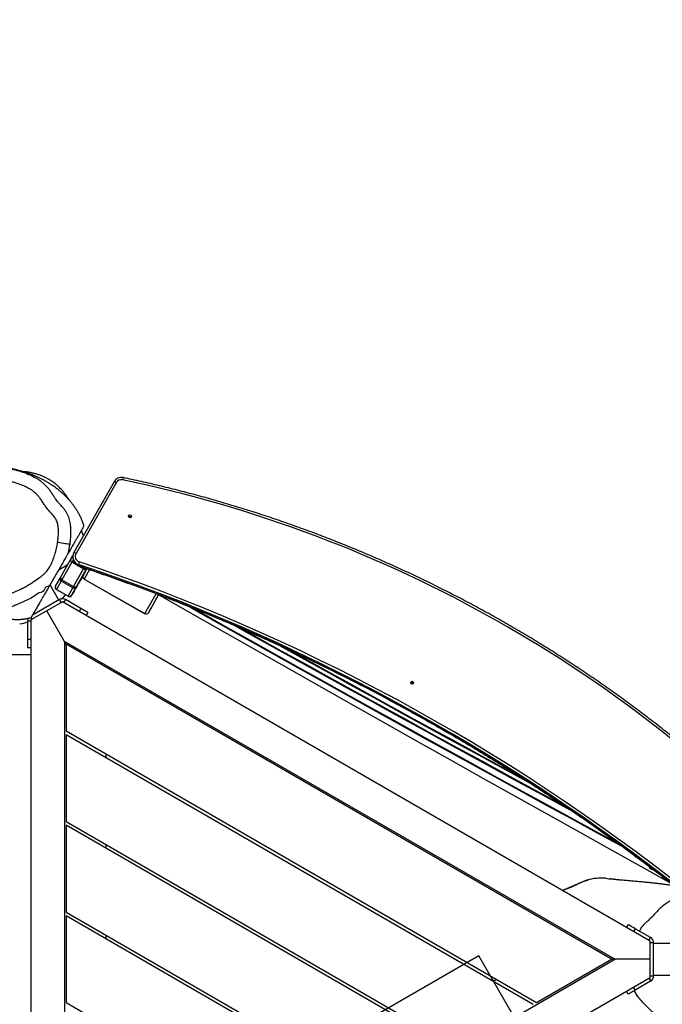
# Model space of a CAD drawing. Units: inches. Extents: x 1686 to 3644, y -192 to 750.
# Drawn here: x 2780 to 2857, y 220 to 338 of the extents above; entities that cross this region are included whole.
import ezdxf

# ---------------------------------------------------------------- set-up
doc = ezdxf.new("R2010")
doc.units = ezdxf.units.IN
doc.header["$MEASUREMENT"] = 0
doc.layers.add('VP-DIM', color=7, linetype='Continuous')
doc.layers.add('VP-HIC', color=6, linetype='Continuous')
doc.layers.add('VP-EQ', color=7, linetype='Continuous', true_color=0x8a3492)
doc.styles.get("Standard").update_dxf_attribs({"font": 'arial.ttf'})
doc.dimstyles.get("Standard").update_dxf_attribs({"dimtxt": 14, "dimasz": 20, "dimexe": 20, "dimexo": 50, "dimgap": 20, "dimtad": 0, "dimdec": 0, "dimzin": 0, "dimdsep": 46, "dimtxsty": 'Standard', "dimcen": -0.09, "dimadec": 0, "dimazin": 0, "dimtfac": 1, "dimtdec": 4, "dimtofl": 0, "dimtmove": 0, "dimatfit": 3, "dimfxl": 70, "dimfxlon": 1, "dimtolj": 1, "dimtzin": 0, "dimarcsym": 0})

# ---------------------------------------------------------------- blocks, each defined once
blk = doc.blocks.new('rb12372')
at = {"color": 7, "linetype": 'Continuous', "lineweight": 25}
for p, q in [((2791.67, 282.32), (2786.84, 273.82)), ((2791.93, 282.2), (2787.1, 273.7)), ((2785.28, 270.93), (2786.47, 273.03)), ((2786.71, 273.36), (2786.7, 273.2)), ((2786.84, 273.82), (2786.84, 273.82)), ((2786.05, 272.29), (2784.96, 271.66)), ((2786.6, 272.65), (2785.41, 270.55)), ((2787.16, 272.33), (2786.6, 272.65)), ((2786.8, 269.76), (2787.99, 271.86)), ((2788.36, 271.9), (2787.19, 269.84)), ((2787.99, 271.86), (2787.25, 272.28)), ((2787.39, 272.38), (2787.38, 272.23)), ((2787.38, 272.23), (2787.38, 272.23)), ((2787.96, 271.06), (2788.41, 271.88)), ((2788.7, 271.78), (2788.07, 270.65)), ((2784.65, 269.79), (2785.22, 270.81)), ((2785.33, 270.4), (2784.76, 269.38)), ((2786.72, 269.61), (2785.33, 270.4)), ((2785.41, 270.55), (2786.8, 269.76)), ((2788.07, 270.65), (2795.37, 266.49)), ((2788.07, 270.65), (2795.37, 266.5)), ((2788.07, 270.65), (2788.07, 270.65)), ((2788.15, 271.41), (2788.15, 271.41)), ((2788.15, 271.41), (2788.15, 271.41)), ((2785.03, 268.13), (2783.98, 269.95)), ((2784.76, 269.38), (2786.15, 268.59)), ((2786.15, 268.59), (2784.76, 269.38)), ((2786.15, 268.59), (2786.72, 269.61)), ((2787.13, 269.73), (2786.56, 268.7)), ((2785.12, 268.18), (2781.88, 266.31)), ((2785.32, 267.84), (2785.12, 268.18)), ((2785.62, 267.84), (2785.82, 268.18)), ((2787.66, 267.12), (2785.82, 268.18)), ((2786.27, 268.55), (2786.3, 268.54)), ((2786.56, 268.7), (2786.59, 268.69)), ((2795.37, 266.5), (2796.71, 268.89)), ((2796.99, 268.78), (2795.78, 266.61)), ((2795.78, 266.61), (2796.86, 268.51)), ((2796.86, 268.51), (2797.01, 268.78)), ((2783.58, 266.84), (2781.7, 265.75)), ((2785.47, 267.92), (2783.58, 266.84)), ((2785.7, 263.17), (2783.58, 266.84)), ((2855.96, 227.23), (2785.47, 267.92)), ((2787.66, 267.12), (2787.46, 266.77)), ((2781.7, 265.75), (2781.7, 187.43)), ((2781.85, 265.84), (2781.73, 266.04)), ((2788.52, 266.62), (2788.32, 266.27)), ((2795.37, 266.5), (2795.37, 266.49)), ((2781.3, 265.58), (2781.3, 263.45)), ((2781.7, 265.58), (2781.3, 265.58)), ((2781.3, 263.45), (2781.3, 262.45)), ((2781.3, 263.45), (2781.7, 263.45)), ((2781.3, 262.45), (2781.7, 262.45)), ((2785.7, 263.17), (2785.7, 187.43)), ((2785.9, 262.82), (2785.7, 263.17)), ((2851.72, 225.05), (2785.7, 263.17)), ((2785.9, 262.82), (2785.9, 252.43)), ((2851.32, 225.05), (2785.9, 262.82)), ((2781.68, 261.55), (2775.98, 261.55)), ((2781.68, 261.55), (2781.68, 188.55)), ((2785.9, 252.43), (2842.32, 219.86)), ((2785.9, 251.97), (2785.9, 241.58)), ((2841.92, 219.63), (2785.9, 251.97)), ((2790.7, 249.2), (2790.7, 249.66)), ((2785.9, 241.58), (2832.92, 214.43)), ((2832.52, 214.2), (2785.9, 241.12)), ((2785.9, 241.12), (2785.9, 230.72)), ((2790.7, 238.34), (2790.7, 238.81)), ((2849.71, 234.77), (2849.67, 234.77)), ((2785.9, 230.72), (2823.52, 209)), ((2785.9, 230.26), (2785.9, 219.87)), ((2823.12, 208.77), (2785.9, 230.26)), ((2853.3, 229.22), (2853.1, 228.88)), ((2790.7, 227.49), (2790.7, 227.95)), ((2854.16, 228.72), (2853.96, 228.38)), ((2856.01, 227.66), (2854.16, 228.72)), ((2855.81, 227.31), (2856.01, 227.66)), ((2855.96, 225.05), (2855.96, 227.23)), ((2855.96, 227.05), (2856.36, 227.05)), ((2856.36, 223.05), (2856.36, 227.05)), ((2858.45, 226.95), (2856.36, 226.95)), ((2786.56, 187.43), (2851.72, 225.05)), ((2842.32, 219.86), (2851.32, 225.05)), ((2851.72, 225.05), (2851.32, 225.05)), ((2855.96, 225.05), (2851.72, 225.05)), ((2855.96, 222.88), (2855.96, 225.05)), ((2856.36, 223.15), (2858.45, 223.15)), ((2794.56, 187.43), (2855.96, 222.88)), ((2837.52, 222.63), (2837.12, 222.4)), ((2854.16, 221.38), (2856.01, 222.45)), ((2855.81, 222.79), (2856.01, 222.45)), ((2855.96, 223.05), (2856.36, 223.05)), ((2853.3, 220.88), (2853.1, 221.23)), ((2854.16, 221.38), (2853.96, 221.73)), ((2785.9, 219.87), (2814.12, 203.58))]:
    blk.add_line(p, q, dxfattribs=at)
at = {"color": 7, "linetype": 'Continuous', "lineweight": 25, "flags": 128}
for points in [[(2784.89, 275.05), (2785.14, 275.01), (2785.37, 274.98), (2785.59, 274.94), (2785.8, 274.91), (2785.97, 274.89), (2786.13, 274.86), (2786.24, 274.85), (2786.33, 274.83), (2786.37, 274.83), (2786.38, 274.83)], [(2786.47, 273.03), (2786.52, 273.11), (2786.58, 273.21), (2786.64, 273.33), (2786.71, 273.45), (2786.72, 273.46)], [(2786.74, 272.89), (2786.73, 272.88), (2786.66, 272.75), (2786.6, 272.65)], [(2787.99, 271.86), (2788.05, 271.96), (2788.06, 271.98)], [(2787.9, 271.07), (2787.95, 271.16), (2787.99, 271.23), (2788.02, 271.28), (2788.03, 271.31), (2788.03, 271.3), (2788.01, 271.26), (2787.97, 271.2), (2787.93, 271.11), (2787.87, 271.02), (2787.82, 270.94), (2787.78, 270.86), (2787.75, 270.81), (2787.74, 270.79), (2787.74, 270.79), (2787.77, 270.83), (2787.8, 270.9), (2787.85, 270.98), (2787.9, 271.07)], [(2787.92, 271.07), (2787.97, 271.15), (2788.01, 271.23), (2788.04, 271.28), (2788.05, 271.3), (2788.05, 271.3), (2788.03, 271.26), (2787.99, 271.19), (2787.94, 271.11), (2787.89, 271.02), (2787.84, 270.93), (2787.8, 270.86), (2787.77, 270.81), (2787.76, 270.78), (2787.76, 270.79), (2787.78, 270.83), (2787.82, 270.89), (2787.86, 270.98), (2787.92, 271.07)], [(2787.93, 271.07), (2787.98, 271.15), (2788.02, 271.23), (2788.05, 271.28), (2788.07, 271.3), (2788.06, 271.29), (2788.04, 271.26), (2788.01, 271.19), (2787.96, 271.11), (2787.91, 271.02), (2787.86, 270.93), (2787.82, 270.86), (2787.79, 270.81), (2787.77, 270.78), (2787.78, 270.79), (2787.8, 270.83), (2787.83, 270.89), (2787.88, 270.97), (2787.93, 271.07)], [(2788.13, 271.37), (2788.12, 271.36), (2788.11, 271.35)], [(2786.63, 268.75), (2786.63, 268.76), (2786.65, 268.79), (2786.67, 268.82), (2786.69, 268.86)], [(2797, 268.77), (2797.18, 268.67), (2801.04, 266.46), (2804.91, 264.26), (2808.78, 262.07), (2812.65, 259.87), (2816.52, 257.68), (2820.4, 255.5), (2824.27, 253.31), (2828.14, 251.13), (2832.01, 248.95), (2835.89, 246.78), (2839.76, 244.61), (2843.63, 242.45), (2847.5, 240.29), (2851.37, 238.13), (2855.23, 235.98), (2858.43, 234.2)], [(2788.52, 266.62), (2788.51, 266.63), (2788.46, 266.66), (2788.38, 266.7), (2788.27, 266.77), (2788.14, 266.84), (2787.99, 266.93), (2787.83, 267.02), (2787.66, 267.12)], [(2852.69, 238.52), (2852.52, 238.61), (2849.56, 240.22), (2846.59, 241.84), (2843.62, 243.46), (2840.65, 245.09), (2837.67, 246.72), (2834.68, 248.36), (2831.7, 250.01), (2828.71, 251.66), (2825.71, 253.31), (2822.72, 254.97), (2819.72, 256.64), (2816.72, 258.31), (2813.72, 259.99), (2810.72, 261.67), (2807.72, 263.35), (2804.71, 265.04), (2801.71, 266.73), (2800.53, 267.4)], [(2801.19, 267.13), (2802.11, 266.62), (2805.04, 264.96), (2807.98, 263.31), (2810.91, 261.67), (2813.84, 260.03), (2816.78, 258.39), (2819.71, 256.76), (2822.64, 255.13), (2825.56, 253.51), (2828.49, 251.89), (2831.41, 250.28), (2834.33, 248.67), (2837.24, 247.06), (2840.15, 245.47), (2843.06, 243.88), (2845.96, 242.29), (2848.86, 240.71), (2851.76, 239.14), (2852.1, 238.95)], [(2846.57, 242.85), (2846.01, 243.15), (2843.09, 244.73), (2840.17, 246.31), (2837.25, 247.9), (2834.32, 249.5), (2831.39, 251.1), (2828.45, 252.71), (2825.51, 254.33), (2822.56, 255.95), (2819.61, 257.57), (2816.66, 259.2), (2813.71, 260.84), (2810.75, 262.48), (2807.79, 264.13), (2805.96, 265.15)], [(2806.82, 264.78), (2808.71, 263.73), (2811.72, 262.05), (2814.74, 260.38), (2817.75, 258.71), (2820.76, 257.05), (2823.76, 255.4), (2826.77, 253.75), (2829.76, 252.1), (2832.76, 250.46), (2835.75, 248.83), (2838.73, 247.21), (2841.71, 245.59), (2844.68, 243.98), (2845.77, 243.39)], [(2841.62, 246.13), (2840.79, 246.59), (2837.88, 248.16), (2834.97, 249.75), (2832.06, 251.34), (2829.14, 252.94), (2826.21, 254.54), (2823.28, 256.15), (2820.35, 257.77), (2817.42, 259.39), (2814.48, 261.01), (2811.54, 262.64), (2811.27, 262.79)], [(2812.45, 262.25), (2814.37, 261.18), (2817.37, 259.52), (2820.37, 257.87), (2823.36, 256.22), (2826.35, 254.57), (2829.34, 252.94), (2832.32, 251.31), (2835.3, 249.68), (2838.27, 248.06), (2840.56, 246.82)], [(2855.96, 235.93), (2855.9, 235.96), (2855.86, 235.99), (2855.84, 236.01), (2855.84, 236.02), (2855.86, 236.01), (2855.9, 235.99), (2855.95, 235.97), (2856.01, 235.93), (2856.07, 235.9), (2856.11, 235.87), (2856.13, 235.85), (2856.14, 235.84), (2856.11, 235.85), (2856.07, 235.87), (2856.02, 235.9), (2855.96, 235.93)], [(2847.53, 234.19), (2846.43, 233.68), (2845.45, 233.29)], [(2850.63, 234.76), (2850.2, 234.78), (2849.79, 234.78)], [(2854.16, 228.72), (2854, 228.82), (2853.83, 228.91), (2853.68, 229), (2853.55, 229.08), (2853.44, 229.14), (2853.36, 229.18), (2853.31, 229.21), (2853.3, 229.22)], [(2853.3, 220.88), (2853.31, 220.89), (2853.36, 220.92), (2853.44, 220.97), (2853.55, 221.03), (2853.68, 221.11), (2853.83, 221.19), (2854, 221.29), (2854.16, 221.38)]]:
    blk.add_lwpolyline(points, dxfattribs=at)
at = {"color": 7, "linetype": 'Continuous', "lineweight": 25}
for centre in [(2793.57, 278.17), (2827.41, 258.21)]:
    blk.add_circle(centre, 0.174, dxfattribs=at)
for centre, radius, start, end in [((2792.54, 281.83), 1, 78.1019, 150.2887), ((2791.47, 281.54), 0.808, 55.3297, 75.8148), ((2792.54, 281.86), 0.701, 78.1048, 150.2852), ((2796.16, 281.89), 3.53, 164.8813, 169.2806), ((2760.66, 129.48), 156.38, 42.8355, 78.1828), ((2793.56, 277.95), 0.175, 36.5451, 139.8322), ((2786.73, 272.91), 0.285, 153.9485, 243.5772), ((2787.7, 273.17), 0.996, 178.2846, 251.6214), ((2787.7, 273.33), 0.994, 150.4448, 251.6951), ((2786.64, 273.04), 0.808, 55.33, 75.8156), ((2787.7, 273.36), 0.696, 150.4494, 251.6915), ((2711.55, 45.15), 239.41, 51.6229, 71.5326), ((2790.88, 271.48), 3.61, 160.2672, 165.4644), ((2711.55, 45.31), 239.41, 51.6229, 71.5326), ((2711.55, 45.33), 239.71, 51.6229, 71.5326), ((2788.15, 272.11), 0.291, 237.7449, 314.1064), ((2785.48, 270.67), 0.299, 150.4858, 240.4855), ((2816.25, 253.35), 35.61, 150.4316, 150.6403), ((2785.54, 270.8), 0.285, 153.9569, 243.5688), ((2828.8, 245.93), 49.88, 150.4358, 150.622), ((3161.88, 55.98), 431.38, 150.0394, 150.4302), ((2788.22, 270.91), 0.299, 150.4961, 240.4876), ((2788.22, 270.91), 0.3, 150.8784, 240.3821), ((2784.91, 269.64), 0.299, 150.4858, 240.4855), ((2784.91, 269.64), 0.3, 175.7453, 240.3726), ((2785.13, 269.18), 0.423, 150.9477, 151.7159), ((2815.36, 253.53), 32.85, 150.4022, 150.685), ((2786.87, 269.87), 0.299, 240.277, 330.268), ((2786.96, 269.99), 0.285, 237.2003, 326.7617), ((2818.16, 252.27), 35.61, 150.4316, 150.6403), ((2785.47, 267.58), 0.7, 60, 120), ((2786.3, 268.85), 0.299, 240.2748, 330.2702), ((2786.2, 268.56), 0.0596, 148.6227, 154.0698), ((2786.3, 268.85), 0.299, 240.3479, 264.2115), ((2786.3, 268.85), 0.3, 264.1701, 330.3947), ((2786.33, 268.84), 0.3, 264.1828, 330.3744), ((2786.4, 268.79), 0.181, 330.4132, 331.85), ((2780.77, 272.08), 6.74, 329.8407, 330.4217), ((2782, 265.58), 0.7, 146.6031, 180), ((2795.52, 266.76), 0.3, 240.3821, 330.3783), ((2795.52, 266.76), 0.299, 240.2768, 330.2648), ((2779.64, 270.19), 4.98, 278.1656, 289.5333), ((2827.4, 257.99), 0.175, 36.5444, 139.8329), ((2850, 229.3), 5.48, 92.1606, 116.7677), ((2855.66, 227.05), 0.7, 0, 60), ((2855.66, 223.05), 0.7, 300, 0)]:
    blk.add_arc(centre, radius, start, end, dxfattribs=at)
for points, knots in [([(2788.05, 277), (2788.04, 277.04), (2788.01, 277.15), (2787.95, 277.32), (2787.89, 277.51), (2787.82, 277.67), (2787.75, 277.84), (2787.67, 278.01), (2787.59, 278.17), (2787.51, 278.34), (2787.42, 278.51), (2787.32, 278.69), (2787.22, 278.86), (2787.12, 279), (2787.05, 279.12), (2786.98, 279.21), (2786.92, 279.3), (2786.85, 279.41), (2786.76, 279.53), (2786.65, 279.67), (2786.53, 279.82), (2786.4, 279.98), (2786.27, 280.13), (2786.13, 280.28), (2785.99, 280.43), (2785.85, 280.57), (2785.73, 280.69), (2785.63, 280.78), (2785.54, 280.86), (2785.47, 280.93), (2785.39, 281), (2785.31, 281.07), (2785.22, 281.15), (2785.12, 281.23), (2785, 281.33), (2784.84, 281.46), (2784.64, 281.6), (2784.42, 281.76), (2784.22, 281.9), (2784.05, 282.01), (2783.91, 282.1), (2783.78, 282.18), (2783.65, 282.26), (2783.5, 282.35), (2783.34, 282.44), (2783.17, 282.53), (2783, 282.62), (2782.84, 282.7), (2782.67, 282.78), (2782.5, 282.86), (2782.33, 282.94), (2782.17, 283.01), (2782.03, 283.07), (2781.89, 283.12), (2781.75, 283.18), (2781.62, 283.22), (2781.47, 283.28), (2781.23, 283.36), (2781, 283.43), (2780.81, 283.5), (2780.65, 283.55), (2780.49, 283.59), (2780.31, 283.64), (2780.1, 283.7), (2779.86, 283.77), (2779.6, 283.83), (2779.34, 283.89), (2779.08, 283.95), (2778.84, 284), (2778.6, 284.04), (2778.35, 284.09), (2778.1, 284.13), (2777.82, 284.18), (2777.5, 284.21), (2777.12, 284.23), (2776.67, 284.23), (2776.13, 284.2), (2775.53, 284.1), (2774.89, 283.94), (2774.24, 283.71), (2773.62, 283.42), (2773.05, 283.09), (2772.61, 282.78), (2772.29, 282.51), (2772.11, 282.36), (2772.01, 282.27), (2771.99, 282.25)], [0, 0, 0, 0, 0.005594, 0.015362, 0.024717, 0.033386, 0.042297, 0.051533, 0.059708, 0.068903, 0.079115, 0.089133, 0.099454, 0.108027, 0.114851, 0.120474, 0.126208, 0.132112, 0.141283, 0.150873, 0.16171, 0.174135, 0.185016, 0.196912, 0.209832, 0.223346, 0.233498, 0.24218, 0.249429, 0.256178, 0.26283, 0.269385, 0.277525, 0.286947, 0.297664, 0.309674, 0.331623, 0.351675, 0.369915, 0.387171, 0.399203, 0.411005, 0.424125, 0.438913, 0.455368, 0.473146, 0.491106, 0.508056, 0.523998, 0.545024, 0.563999, 0.580961, 0.597002, 0.612637, 0.627868, 0.642692, 0.657509, 0.67295, 0.68821, 0.699485, 0.710137, 0.720287, 0.731713, 0.745019, 0.758951, 0.774416, 0.789581, 0.803539, 0.816308, 0.827904, 0.838356, 0.849151, 0.858498, 0.867197, 0.876819, 0.887524, 0.899388, 0.912368, 0.926251, 0.940679, 0.955278, 0.969707, 0.983905, 0.991, 0.998127, 1, 1, 1, 1]), ([(2775.14, 283.46), (2775.41, 283.55), (2775.96, 283.73), (2776.86, 283.9), (2777.83, 283.98), (2778.85, 283.93), (2779.81, 283.76), (2780.71, 283.49), (2781.55, 283.16), (2782.08, 282.88), (2782.34, 282.73)], [0, 0, 0, 0, 0.114649, 0.232454, 0.367585, 0.503297, 0.638502, 0.758911, 0.879604, 1, 1, 1, 1]), ([(2786.25, 280.14), (2786.25, 280.15), (2786.2, 280.23), (2786.11, 280.37), (2785.99, 280.56), (2785.88, 280.72), (2785.78, 280.86), (2785.69, 280.98), (2785.62, 281.07), (2785.57, 281.13), (2785.51, 281.2), (2785.42, 281.3), (2785.29, 281.44), (2785.11, 281.63), (2784.87, 281.86), (2784.55, 282.12), (2784.16, 282.41), (2783.71, 282.67), (2783.28, 282.89), (2782.89, 283.06), (2782.57, 283.17), (2782.32, 283.24), (2782.13, 283.3), (2781.94, 283.34), (2781.75, 283.39), (2781.54, 283.43), (2781.34, 283.46), (2781.05, 283.5), (2780.86, 283.51), (2780.73, 283.52)], [0, 0, 0, 0, 0.008925, 0.079102, 0.136426, 0.189892, 0.23542, 0.273018, 0.302698, 0.317463, 0.332449, 0.349232, 0.368327, 0.397859, 0.432222, 0.471135, 0.522819, 0.576669, 0.624589, 0.667022, 0.704901, 0.726562, 0.746892, 0.767385, 0.788998, 0.820412, 0.855639, 0.895313, 1, 1, 1, 1]), ([(2784.89, 275.05), (2784.92, 275.24), (2784.97, 275.63), (2785, 276.18), (2784.99, 276.67), (2784.95, 277.1), (2784.85, 277.47), (2784.69, 277.84), (2784.45, 278.19), (2784.11, 278.54), (2783.78, 278.9), (2783.47, 279.28), (2783.21, 279.7), (2782.92, 280.18), (2782.52, 280.68), (2782.02, 281.16), (2781.45, 281.53), (2780.84, 281.82), (2780.22, 282.06), (2779.62, 282.25), (2779.03, 282.37), (2778.48, 282.44), (2777.93, 282.46), (2777.37, 282.44), (2776.82, 282.36), (2776.28, 282.24), (2775.75, 282.09), (2775.23, 281.9), (2774.72, 281.67), (2774.24, 281.39), (2773.79, 281.07), (2773.39, 280.69), (2773.01, 280.28), (2772.64, 279.87), (2772.19, 279.32), (2771.66, 278.65), (2771.22, 278.14), (2771, 277.88)], [0, 0, 0, 0, 0.028465, 0.059825, 0.081119, 0.102434, 0.123575, 0.137638, 0.162048, 0.186369, 0.210701, 0.235004, 0.259327, 0.283668, 0.319552, 0.353324, 0.387095, 0.420244, 0.4534, 0.486539, 0.51422, 0.541904, 0.569448, 0.596988, 0.62454, 0.65211, 0.679553, 0.707088, 0.734615, 0.762075, 0.789548, 0.817069, 0.844613, 0.872046, 0.899478, 0.949743, 1, 1, 1, 1]), ([(2781.59, 283.25), (2781.59, 283.25), (2781.58, 283.25), (2781.55, 283.25), (2781.53, 283.26), (2781.52, 283.26)], [0, 0, 0, 0, 0.233278, 0.507618, 1, 1, 1, 1]), ([(2786.37, 274.83), (2786.4, 274.99), (2786.44, 275.33), (2786.48, 275.83), (2786.5, 276.3), (2786.49, 276.72), (2786.46, 277.08), (2786.41, 277.43), (2786.33, 277.75), (2786.22, 278.07), (2786.09, 278.38), (2785.92, 278.68), (2785.73, 278.97), (2785.52, 279.23), (2785.3, 279.47), (2785.07, 279.72), (2784.85, 279.96), (2784.64, 280.24), (2784.44, 280.57), (2784.21, 280.93), (2783.96, 281.29), (2783.68, 281.63), (2783.37, 281.95), (2783.05, 282.24), (2782.7, 282.5), (2782.46, 282.67), (2782.34, 282.73), (2782.33, 282.74)], [0, 0, 0, 0, 0.051652, 0.109294, 0.160803, 0.202578, 0.241074, 0.277566, 0.312749, 0.347494, 0.383752, 0.419988, 0.456972, 0.494702, 0.526062, 0.562, 0.602008, 0.631042, 0.67313, 0.722228, 0.768274, 0.813215, 0.861634, 0.908581, 0.954188, 0.998692, 1, 1, 1, 1]), ([(2875.56, 235.97), (2875.29, 236.26), (2874.52, 237.08), (2873.23, 238.44), (2871.68, 240.02), (2870.1, 241.58), (2868.5, 243.12), (2866.88, 244.63), (2865.24, 246.13), (2863.58, 247.6), (2861.9, 249.04), (2860.19, 250.46), (2858.47, 251.86), (2856.73, 253.23), (2854.96, 254.58), (2853.18, 255.9), (2851.38, 257.2), (2849.56, 258.47), (2847.72, 259.72), (2845.87, 260.94), (2844, 262.13), (2842.11, 263.3), (2840.2, 264.44), (2838.28, 265.55), (2836.35, 266.64), (2834.39, 267.7), (2832.43, 268.73), (2830.44, 269.73), (2828.45, 270.71), (2826.44, 271.65), (2824.42, 272.57), (2822.38, 273.46), (2820.33, 274.32), (2818.27, 275.15), (2816.2, 275.96), (2814.12, 276.73), (2812.02, 277.47), (2809.92, 278.19), (2807.8, 278.87), (2805.68, 279.52), (2803.55, 280.15), (2801.4, 280.74), (2799.25, 281.3), (2797.1, 281.84), (2794.93, 282.34), (2793.48, 282.65), (2792.75, 282.81)], [0, 0, 0, 0, 0.0121016, 0.0350731, 0.058045, 0.0810167, 0.1039881, 0.1269598, 0.1499315, 0.1729034, 0.1958749, 0.2188467, 0.2418185, 0.2647901, 0.2877616, 0.3107333, 0.3337052, 0.3566769, 0.3796487, 0.4026204, 0.425592, 0.4485639, 0.4715357, 0.4945074, 0.517479, 0.5404506, 0.5634224, 0.5863941, 0.6093663, 0.6323378, 0.6553097, 0.6782815, 0.7012534, 0.7242247, 0.7471969, 0.7701687, 0.7931401, 0.8161121, 0.8390841, 0.8620555, 0.8850274, 0.9079993, 0.9309712, 0.9539427, 0.9769148, 1, 1, 1, 1]), ([(2771, 277.88), (2770.95, 277.82), (2770.85, 277.68), (2770.75, 277.42), (2770.64, 277.04), (2770.58, 276.55), (2770.59, 275.97), (2770.64, 275.39), (2770.72, 274.82), (2770.85, 274.25), (2771.03, 273.7), (2771.24, 273.16), (2771.53, 272.53), (2771.85, 271.98), (2772.17, 271.5), (2772.41, 271.19), (2772.66, 270.94), (2772.98, 270.67), (2773.43, 270.37), (2773.97, 270.04), (2774.69, 269.58), (2775.43, 269.16), (2776.19, 268.78), (2776.68, 268.56), (2777.08, 268.4), (2777.36, 268.3), (2777.69, 268.3), (2778.04, 268.39), (2778.56, 268.58), (2779.19, 268.85), (2779.93, 269.2), (2780.61, 269.49), (2781.17, 269.79), (2781.63, 270.09), (2782.17, 270.45), (2782.67, 270.76), (2783.09, 271.09), (2783.44, 271.41), (2783.8, 271.84), (2784.13, 272.41), (2784.38, 273.01), (2784.59, 273.65), (2784.77, 274.33), (2784.85, 274.81), (2784.89, 275.05)], [0, 0, 0, 0, 0.009676, 0.022191, 0.034733, 0.059114, 0.083519, 0.107952, 0.132258, 0.156644, 0.181032, 0.20533, 0.229632, 0.26787, 0.28541, 0.302919, 0.316369, 0.329826, 0.356659, 0.383534, 0.410291, 0.463832, 0.490595, 0.517361, 0.531242, 0.545033, 0.554614, 0.572111, 0.589714, 0.624243, 0.658798, 0.693281, 0.71638, 0.739535, 0.762697, 0.797181, 0.813503, 0.82982, 0.857061, 0.884302, 0.911571, 0.938864, 0.969434, 1, 1, 1, 1]), ([(2788.05, 277), (2788.05, 277), (2788.04, 276.99), (2787.98, 276.88), (2787.86, 276.67), (2787.7, 276.4), (2787.52, 276.08), (2787.33, 275.76), (2787.14, 275.43), (2786.95, 275.1), (2786.78, 274.81), (2786.65, 274.57), (2786.53, 274.37), (2786.42, 274.18), (2786.31, 273.99), (2786.22, 273.83), (2786.18, 273.76)], [0, 0, 0, 0, 0.071944, 0.169092, 0.266265, 0.363398, 0.421209, 0.479045, 0.536905, 0.59475, 0.652567, 0.724798, 0.797046, 0.869311, 0.941565, 1, 1, 1, 1]), ([(2787.98, 275.83), (2787.96, 275.89), (2787.9, 276.13), (2787.81, 276.34), (2787.75, 276.49)], [0, 0, 0, 0, 0.2929195, 1, 1, 1, 1]), ([(2786.16, 273.73), (2786.16, 273.73), (2786.22, 273.93), (2786.29, 274.29), (2786.35, 274.66), (2786.38, 274.83)], [0, 0, 0, 0, 0.009137, 0.54648, 1, 1, 1, 1]), ([(2786.16, 273.73), (2786.16, 273.73), (2786.16, 273.73), (2786.13, 273.67), (2786.06, 273.56), (2785.97, 273.4), (2785.86, 273.22), (2785.73, 272.99), (2785.53, 272.65), (2785.27, 272.19), (2784.94, 271.62), (2784.63, 271.08), (2784.38, 270.65), (2784.19, 270.33), (2784.06, 270.1), (2783.96, 269.92), (2783.91, 269.83), (2783.9, 269.82), (2783.9, 269.82)], [0, 0, 0, 0, 0.014465, 0.044485, 0.087777, 0.127366, 0.167898, 0.225446, 0.283059, 0.401252, 0.52543, 0.652114, 0.74761, 0.809869, 0.874043, 0.920427, 0.967201, 1, 1, 1, 1]), ([(2787.38, 272.23), (2787.84, 272.07), (2789.16, 271.63), (2791.35, 270.87), (2793.93, 269.94), (2796.51, 268.98), (2799.07, 267.99), (2801.62, 266.97), (2804.16, 265.92), (2806.68, 264.85), (2809.19, 263.74), (2811.69, 262.61), (2814.18, 261.44), (2816.66, 260.25), (2819.11, 259.03), (2821.56, 257.79), (2823.99, 256.51), (2826.41, 255.21), (2828.81, 253.88), (2831.19, 252.52), (2833.56, 251.14), (2835.92, 249.72), (2838.25, 248.29), (2840.57, 246.82), (2842.87, 245.33), (2845.16, 243.81), (2847.43, 242.27), (2849.68, 240.7), (2851.91, 239.1), (2854.12, 237.48), (2856.32, 235.83), (2858.34, 234.28), (2859.62, 233.27), (2860.18, 232.83)], [0, 0, 0, 0, 0.0173531, 0.0503444, 0.0833366, 0.1163287, 0.1493203, 0.1823123, 0.2153044, 0.2482961, 0.2812884, 0.3142802, 0.347272, 0.3802637, 0.4132559, 0.4462479, 0.4792395, 0.5122318, 0.5452239, 0.5782158, 0.6112077, 0.6441994, 0.6771917, 0.7101834, 0.7431756, 0.7761675, 0.8091593, 0.8421512, 0.8751432, 0.9081355, 0.9411272, 0.9741191, 1, 1, 1, 1]), ([(2769.92, 270.96), (2769.93, 270.93), (2769.98, 270.81), (2770.04, 270.66), (2770.09, 270.55), (2770.09, 270.55), (2770.1, 270.53), (2770.12, 270.49), (2770.14, 270.44), (2770.18, 270.37), (2770.22, 270.29), (2770.28, 270.18), (2770.35, 270.07), (2770.42, 269.95), (2770.5, 269.83), (2770.59, 269.71), (2770.7, 269.57), (2770.85, 269.41), (2771.08, 269.19), (2771.4, 268.89), (2771.82, 268.55), (2772.3, 268.2), (2772.8, 267.88), (2773.29, 267.61), (2773.75, 267.38), (2774.16, 267.21), (2774.47, 267.09), (2774.72, 267), (2774.9, 266.94), (2775.05, 266.9), (2775.21, 266.85), (2775.38, 266.81), (2775.5, 266.78), (2775.59, 266.77), (2775.63, 266.76), (2775.64, 266.76), (2775.66, 266.75), (2775.69, 266.75), (2775.72, 266.74), (2775.76, 266.73), (2775.8, 266.72), (2775.85, 266.71), (2775.9, 266.7), (2775.95, 266.68), (2776, 266.67), (2776.05, 266.65), (2776.1, 266.64), (2776.16, 266.62), (2776.21, 266.6), (2776.26, 266.58), (2776.31, 266.57), (2776.35, 266.55), (2776.39, 266.54), (2776.42, 266.53), (2776.46, 266.52), (2776.5, 266.5), (2776.55, 266.49), (2776.61, 266.46), (2776.68, 266.44), (2776.76, 266.41), (2776.84, 266.38), (2776.93, 266.36), (2777.01, 266.33), (2777.11, 266.3), (2777.2, 266.27), (2777.3, 266.24), (2777.39, 266.21), (2777.48, 266.19), (2777.57, 266.16), (2777.65, 266.14), (2777.75, 266.11), (2777.87, 266.08), (2778.01, 266.05), (2778.15, 266.02), (2778.28, 265.99), (2778.39, 265.97), (2778.51, 265.95), (2778.61, 265.93), (2778.71, 265.92), (2778.79, 265.9), (2778.86, 265.89), (2778.92, 265.88), (2779.01, 265.87), (2779.13, 265.86), (2779.27, 265.84), (2779.43, 265.83), (2779.59, 265.82), (2779.74, 265.81), (2779.9, 265.8), (2780.04, 265.8), (2780.18, 265.8), (2780.32, 265.81), (2780.45, 265.81), (2780.57, 265.82), (2780.68, 265.84), (2780.79, 265.85), (2780.91, 265.86), (2781.01, 265.88), (2781.12, 265.9), (2781.22, 265.92), (2781.36, 265.94), (2781.53, 265.98), (2781.66, 266.02), (2781.72, 266.03)], [0, 0, 0, 0, 0.004581, 0.018301, 0.031322, 0.043874, 0.047962, 0.051421, 0.054321, 0.056771, 0.058951, 0.061112, 0.063522, 0.066401, 0.069168, 0.072407, 0.075889, 0.079903, 0.085418, 0.093922, 0.10449, 0.115895, 0.126975, 0.137708, 0.147616, 0.155675, 0.162044, 0.166728, 0.170129, 0.172998, 0.175662, 0.181074, 0.18735, 0.194212, 0.202321, 0.211557, 0.221209, 0.23121, 0.251871, 0.273882, 0.294674, 0.316984, 0.341351, 0.367776, 0.386537, 0.406214, 0.426731, 0.446088, 0.463401, 0.47867, 0.489233, 0.498533, 0.506571, 0.513346, 0.518859, 0.524116, 0.532652, 0.542903, 0.554873, 0.568565, 0.583871, 0.596669, 0.610099, 0.624162, 0.638739, 0.652089, 0.663632, 0.67337, 0.681302, 0.688719, 0.697447, 0.710881, 0.72659, 0.744572, 0.75975, 0.774381, 0.78774, 0.799828, 0.810646, 0.818254, 0.82508, 0.831125, 0.83776, 0.846237, 0.854696, 0.864405, 0.8749, 0.88488, 0.894265, 0.902983, 0.915413, 0.926377, 0.935915, 0.944791, 0.951991, 0.957548, 0.96166, 0.965701, 0.970021, 0.974628, 0.97953, 0.990261, 1, 1, 1, 1]), ([(2783.3, 269.39), (2783.3, 269.39), (2783.3, 269.14), (2782.58, 269.03), (2782.08, 268.54), (2781.37, 268.19), (2780.67, 267.87), (2780.01, 267.59), (2779.42, 267.32), (2778.88, 267.09), (2778.33, 266.9), (2777.8, 266.81), (2777.4, 266.79), (2777.2, 266.83), (2777.13, 266.85)], [0, 0, 0, 0, 0, 0.109945, 0.219884, 0.334233, 0.448956, 0.563712, 0.650075, 0.736776, 0.822814, 0.90826, 0.971243, 1, 1, 1, 1]), ([(2783.88, 269.79), (2783.86, 269.75), (2783.78, 269.61), (2783.64, 269.37), (2783.44, 269.01), (2783.21, 268.61), (2782.98, 268.22), (2782.74, 267.81), (2782.49, 267.38), (2782.26, 266.97), (2782.07, 266.66), (2781.95, 266.43), (2781.85, 266.27), (2781.78, 266.14), (2781.72, 266.05), (2781.72, 266.04), (2781.72, 266.04)], [0, 0, 0, 0, 0.011597, 0.03481, 0.081514, 0.143258, 0.205014, 0.266767, 0.359642, 0.452516, 0.538264, 0.624038, 0.709833, 0.795611, 0.910568, 1, 1, 1, 1]), ([(2783.9, 269.82), (2783.6, 269.73), (2783.3, 269.64), (2783.3, 269.39), (2783.3, 269.39)], [0, 0, 0, 0, 0.999996, 1, 1, 1, 1]), ([(2784.65, 269.79), (2784.65, 269.79), (2784.64, 269.78), (2784.64, 269.78), (2784.64, 269.78), (2784.64, 269.77), (2784.63, 269.75), (2784.61, 269.71), (2784.61, 269.68), (2784.61, 269.66)], [0, 0, 0, 0, 0.08498, 0.294616, 0.404047, 0.444627, 0.503164, 0.714021, 1, 1, 1, 1]), ([(2785.36, 268.26), (2785.41, 268.3), (2785.53, 268.39), (2785.69, 268.56), (2785.79, 268.69), (2785.84, 268.76)], [0, 0, 0, 0, 0.239203, 0.625947, 1, 1, 1, 1]), ([(2786.16, 268.58), (2786.16, 268.58), (2786.19, 268.56), (2786.23, 268.55), (2786.27, 268.55)], [0, 0, 0, 0, 0.128859, 1, 1, 1, 1]), ([(2786.3, 268.54), (2786.34, 268.54), (2786.39, 268.54), (2786.46, 268.57), (2786.5, 268.59), (2786.52, 268.61), (2786.53, 268.61)], [0, 0, 0, 0, 0.395985, 0.657189, 0.892352, 1, 1, 1, 1]), ([(2786.53, 268.61), (2786.53, 268.62), (2786.55, 268.63), (2786.56, 268.65), (2786.58, 268.67), (2786.59, 268.68), (2786.59, 268.68), (2786.59, 268.69), (2786.59, 268.69), (2786.6, 268.7), (2786.6, 268.71), (2786.61, 268.73), (2786.63, 268.75), (2786.63, 268.75)], [0, 0, 0, 0, 0.043337, 0.119299, 0.171789, 0.192361, 0.207117, 0.224868, 0.256171, 0.337638, 0.581079, 0.963606, 1, 1, 1, 1]), ([(2845.4, 233.32), (2845.51, 233.37), (2845.81, 233.49), (2846.3, 233.69), (2846.88, 233.94), (2847.48, 234.21), (2848.03, 234.43), (2848.39, 234.54), (2848.54, 234.58)], [0, 0, 0, 0, 0.106118, 0.282918, 0.474804, 0.667677, 0.85987, 1, 1, 1, 1]), ([(2850.63, 234.76), (2850.76, 234.75), (2850.94, 234.73), (2851.12, 234.7), (2851.17, 234.69)], [0, 0, 0, 0, 0.705626, 1, 1, 1, 1]), ([(2858.88, 233.85), (2858.84, 233.86), (2858.74, 233.87), (2858.56, 233.9), (2858.35, 233.93), (2858.13, 233.97), (2857.91, 234), (2857.7, 234.02), (2857.51, 234.05), (2857.34, 234.07), (2857.18, 234.09), (2857.05, 234.1), (2856.94, 234.12), (2856.81, 234.13), (2856.67, 234.15), (2856.49, 234.17), (2856.28, 234.19), (2856.05, 234.22), (2855.8, 234.24), (2855.55, 234.27), (2855.26, 234.29), (2854.95, 234.32), (2854.61, 234.35), (2854.3, 234.38), (2854.01, 234.41), (2853.7, 234.44), (2853.37, 234.47), (2853.02, 234.5), (2852.75, 234.52), (2852.55, 234.53), (2852.42, 234.55), (2852.3, 234.56), (2852.17, 234.57), (2852.06, 234.58), (2851.96, 234.59), (2851.88, 234.6), (2851.83, 234.6), (2851.8, 234.61), (2851.78, 234.61), (2851.76, 234.61), (2851.74, 234.61), (2851.72, 234.62), (2851.69, 234.62), (2851.67, 234.62), (2851.62, 234.63), (2851.57, 234.64), (2851.49, 234.65), (2851.4, 234.66), (2851.29, 234.68), (2851.21, 234.69), (2851.17, 234.69)], [0, 0, 0, 0, 0.0176255, 0.0447965, 0.0730983, 0.102531, 0.1330948, 0.1588025, 0.1825761, 0.2043442, 0.224107, 0.2382279, 0.2513359, 0.265622, 0.2816414, 0.3029716, 0.326759, 0.3530033, 0.3816059, 0.4100717, 0.4373171, 0.4765726, 0.5129802, 0.5465388, 0.5777637, 0.6082987, 0.6474263, 0.6860478, 0.7262258, 0.7419525, 0.7589696, 0.7773773, 0.7971795, 0.8179281, 0.8366511, 0.8528068, 0.866397, 0.8716782, 0.8768698, 0.8819863, 0.8870279, 0.8919946, 0.8968863, 0.9025041, 0.910056, 0.9223113, 0.9376424, 0.9560486, 0.9775285, 1, 1, 1, 1]), ([(2858.53, 232.14), (2858.42, 232.08), (2858.14, 231.93), (2857.69, 231.62), (2857.25, 231.26), (2856.87, 230.89), (2856.55, 230.54), (2856.17, 230.12), (2855.79, 229.76), (2855.42, 229.44), (2855.17, 229.21), (2854.97, 228.97), (2854.8, 228.72), (2854.71, 228.54), (2854.66, 228.44)], [0, 0, 0, 0, 0.074594, 0.194731, 0.314859, 0.399168, 0.483715, 0.56828, 0.704345, 0.772724, 0.840947, 0.889526, 0.939838, 1, 1, 1, 1]), ([(2856.88, 218.21), (2856.84, 218.25), (2856.69, 218.35), (2856.38, 218.61), (2855.95, 218.99), (2855.45, 219.49), (2854.95, 220.01), (2854.52, 220.54), (2854.22, 220.99), (2854.1, 221.24), (2854.06, 221.32)], [0, 0, 0, 0, 0.045026, 0.132634, 0.298269, 0.463955, 0.63415, 0.803863, 0.935943, 1, 1, 1, 1])]:
    blk.add_open_spline(points, degree=3, knots=knots, dxfattribs=at)
blk = doc.blocks.new('rb12372 2d')
at = {"layer": 'VP-EQ', "color": 7}
blk.add_blockref('rb12372', (0, 0), dxfattribs=at)
blk = doc.blocks.new('*D19')
at = {"layer": 'Defpoints', "color": 0}
for p in [(2898.8, 648.04), (2098.72, 223.93), (2898.8, 223.21)]:
    blk.add_point(p, dxfattribs=at)
at = {"layer": 'VP-DIM', "color": 0, "lineweight": -2}
for p, q in [((2098.72, 578.04), (2098.72, 668.04)), ((2898.8, 578.04), (2898.8, 668.04)), ((2118.72, 648.04), (2460.68, 648.04)), ((2878.8, 648.04), (2531.54, 648.04))]:
    blk.add_line(p, q, dxfattribs=at)
at = {"layer": 'VP-DIM', "color": 0}
for points in [[(2118.72, 651.37), (2118.72, 644.71), (2098.72, 648.04)], [(2878.8, 644.71), (2878.8, 651.37), (2898.8, 648.04)]]:
    blk.add_solid(points, dxfattribs=at)
at = {"layer": 'VP-DIM', "color": 0, "insert": (2496.11, 648.04), "char_height": 14, "attachment_point": 5}
blk.add_mtext('\\A1;800', dxfattribs=at)
blk = doc.blocks.new('*D20')
at = {"layer": 'Defpoints', "color": 0}
for p in [(3048.8, 730.29), (1943.72, 225.04), (3048.8, 225.29)]:
    blk.add_point(p, dxfattribs=at)
at = {"layer": 'VP-DIM', "color": 0, "lineweight": -2}
for p, q in [((1943.72, 660.29), (1943.72, 750.29)), ((3048.8, 660.29), (3048.8, 750.29)), ((1963.72, 730.29), (2455.98, 730.29)), ((3028.8, 730.29), (2536.53, 730.29))]:
    blk.add_line(p, q, dxfattribs=at)
at = {"layer": 'VP-DIM', "color": 0}
for points in [[(1963.72, 733.62), (1963.72, 726.96), (1943.72, 730.29)], [(3028.8, 726.96), (3028.8, 733.62), (3048.8, 730.29)]]:
    blk.add_solid(points, dxfattribs=at)
at = {"layer": 'VP-DIM', "color": 0, "insert": (2496.26, 730.29), "char_height": 14, "attachment_point": 5}
blk.add_mtext('\\A1;1105', dxfattribs=at)
blk = doc.blocks.new('*D23')
at = {"layer": 'Defpoints', "color": 0}
for p in [(2694.71, 489.89), (2839.24, -177.94), (3283.7, -177.94)]:
    blk.add_point(p, dxfattribs=at)
at = {"layer": 'VP-DIM', "color": 0, "lineweight": -2}
for p, q in [((3213.7, 489.89), (3303.7, 489.89)), ((3283.7, 469.89), (3283.7, 199.44)), ((3283.7, -157.94), (3283.7, 128.43)), ((3213.7, -177.94), (3303.7, -177.94))]:
    blk.add_line(p, q, dxfattribs=at)
at = {"layer": 'VP-DIM', "color": 0}
for points in [[(3287.03, 469.89), (3280.36, 469.89), (3283.7, 489.89)], [(3280.36, -157.94), (3287.03, -157.94), (3283.7, -177.94)]]:
    blk.add_solid(points, dxfattribs=at)
at = {"layer": 'VP-DIM', "color": 0, "insert": (3283.7, 163.94), "char_height": 14, "attachment_point": 5, "rotation": 90}
blk.add_mtext('\\A1;668', dxfattribs=at)
blk = doc.blocks.new('*D24')
at = {"layer": 'Defpoints', "color": 0}
for p in [(2691.98, 334.89), (2789.86, 9.28), (3211.2, 9.28)]:
    blk.add_point(p, dxfattribs=at)
at = {"layer": 'VP-DIM', "color": 0, "lineweight": -2}
for p, q in [((3141.2, 334.89), (3231.2, 334.89)), ((3211.2, 314.89), (3211.2, 204.88)), ((3211.2, 29.28), (3211.2, 133.99)), ((3141.2, 9.28), (3231.2, 9.28))]:
    blk.add_line(p, q, dxfattribs=at)
at = {"layer": 'VP-DIM', "color": 0}
for points in [[(3214.53, 314.89), (3207.86, 314.89), (3211.2, 334.89)], [(3207.86, 29.28), (3214.53, 29.28), (3211.2, 9.28)]]:
    blk.add_solid(points, dxfattribs=at)
at = {"layer": 'VP-DIM', "color": 0, "insert": (3211.2, 169.43), "char_height": 14, "attachment_point": 5, "rotation": 90}
blk.add_mtext('\\A1;326', dxfattribs=at)

msp = doc.modelspace()

# ---------------------------------------------------------------- linework, layer by layer
at = {"layer": 'VP-HIC', "color": 4}
msp.add_lwpolyline([(2929.27, 62.87), (2835.4, 225.46), (2620.3, 101.28), (2701.78, -39.85), (2681.65, -39.85, -0.415538), (2531.66, 110.83), (2532.69, 340.57, -0.412891), (2682.69, 489.89), (2706.73, 489.89, -0.129305), (2780.53, 470.48), (2971.97, 362.29, -0.250331), (3047.75, 242.98, -0.029569), (3048.8, 225.29), (3048.8, 221.05, -0.046253), (3046.24, 193.47, -0.22826), (2971.72, 86.75)], format="xyb", close=True, dxfattribs=at)
at = {"layer": 'VP-HIC', "color": 1}
msp.add_lwpolyline([(2620.3, 101.28), (2752.64, -127.94, 0.414214), (2889.24, -164.54), (2931.13, -140.36, 0.414214), (2967.74, -3.75), (2835.4, 225.46)], format="xyb", close=True, dxfattribs=at)

# ---------------------------------------------------------------- block references
at = {"layer": 'VP-EQ', "color": 0}
msp.add_blockref('rb12372 2d', (0, 0), dxfattribs=at)

# ---------------------------------------------------------------- dimensions: what is measured, and where the dimension line sits
at = {"layer": 'VP-DIM', "color": 0}
dim = msp.add_linear_dim(base=(3048.8, 730.29), p1=(1943.72, 225.04), p2=(3048.8, 225.29), dimstyle='Standard', dxfattribs=at)
dim.commit()
dim.dimension.update_dxf_attribs({"geometry": '*D20', "text_midpoint": (2496.26, 730.29)})
dim = msp.add_linear_dim(base=(2898.8, 648.04), p1=(2098.72, 223.93), p2=(2898.8, 223.21), dimstyle='Standard', dxfattribs=at)
dim.commit()
dim.dimension.update_dxf_attribs({"geometry": '*D19', "text_midpoint": (2496.11, 648.04), "dimtype": 160})
for base, p1, p2, picture, middle in [((3283.7, -177.94), (2694.71, 489.89), (2839.24, -177.94), '*D23', (3283.7, 163.94)), ((3211.2, 9.28), (2691.98, 334.89), (2789.86, 9.28), '*D24', (3211.2, 169.43))]:
    dim = msp.add_linear_dim(base=base, p1=p1, p2=p2, angle=90, dimstyle='Standard', dxfattribs=at)
    dim.commit()
    dim.dimension.update_dxf_attribs({"geometry": picture, "text_midpoint": middle, "dimtype": 160})

doc.saveas('drawing.dxf')
